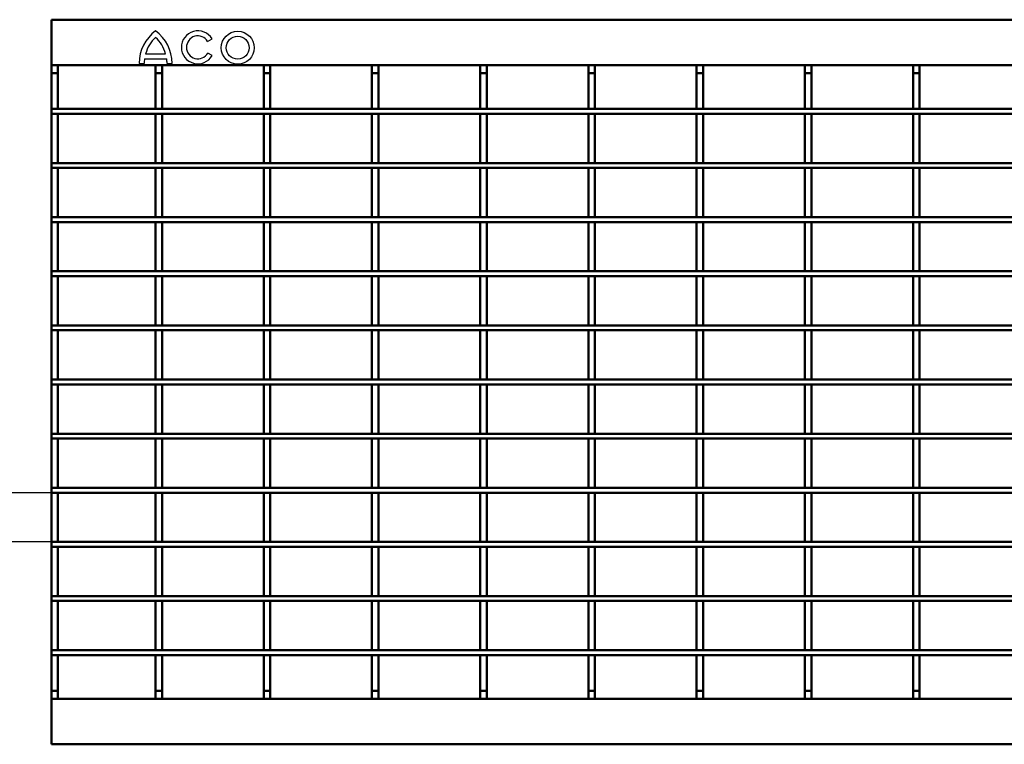
# Model space of a CAD drawing. Units: millimetres. Extents: x 2444 to 34200, y 1668 to 11103.
# Drawn here: x 25315 to 25618, y 2101 to 2324 of the extents above; entities that cross this region are included whole.
import ezdxf

# ---------------------------------------------------------------- set-up
doc = ezdxf.new("R2010")
doc.units = ezdxf.units.MM
for name, color, linetype in [('BEMASS', 3, 'Continuous'), ('DUENN-18', 94, 'Continuous'), ('SICHTBAR', 7, 'Continuous')]:
    doc.layers.add(name, color=color, linetype=linetype)
doc.styles.add('BEMSTIL', font='isocp3.shx', dxfattribs={"width": 0.8})
doc.dimstyles.new('BEMASS', dxfattribs={"dimtxt": 3.5, "dimasz": 3.5, "dimexe": 1.4, "dimexo": 0, "dimgap": 2, "dimtad": 1, "dimtxsty": 'BEMSTIL', "dimcen": 3, "dimclrd": 3, "dimclre": 3, "dimclrt": 3, "dimadec": 0, "dimazin": 0, "dimtfac": 0.875, "dimtmove": 2, "dimatfit": 3, "dimfxl": 1, "dimtolj": 1, "dimlwd": 25, "dimlwe": 25, "dimarcsym": 0})

# ---------------------------------------------------------------- blocks, each defined once
blk = doc.blocks.new('*D593')
at = {"layer": 'BEMASS', "color": 3, "lineweight": 25, "transparency": 16777216}
for p, q in [((25238.37, 2196.4), (25238.37, 2213.9)), ((25324.7, 2178.9), (25231.37, 2178.9)), ((25238.37, 2178.9), (25238.37, 2163.74)), ((25324.7, 2163.74), (25231.37, 2163.74)), ((25238.37, 2146.24), (25238.37, 2128.74))]:
    blk.add_line(p, q, dxfattribs=at)
at = {"layer": 'BEMASS', "color": 3, "transparency": 16777216}
for points in [[(25235.45, 2196.4), (25241.29, 2196.4), (25238.37, 2178.9)], [(25235.45, 2146.24), (25241.29, 2146.24), (25238.37, 2163.74)]]:
    blk.add_solid(points, dxfattribs=at)
at = {"layer": 'DEFPOINTS', "color": 0, "transparency": 16777216}
for p in [(25324.7, 2178.9), (25238.37, 2163.74), (25324.7, 2163.74)]:
    blk.add_point(p, dxfattribs=at)
at = {"layer": 'BEMASS', "color": 3, "transparency": 16777216, "insert": (25206.31, 2171.32), "char_height": 17.5, "attachment_point": 5, "rotation": 90, "style": 'BEMSTIL'}
blk.add_mtext('\\A1;15,16', dxfattribs=at)

msp = doc.modelspace()

# ---------------------------------------------------------------- linework, layer by layer
at = {"layer": 'DUENN-18'}
for p, q in [((25372.787, 2317.786), (25374.139, 2318.566)), ((25353.361, 2312.443), (25360.19, 2312.443)), ((25353.689, 2314.004), (25359.862, 2314.004)), ((25374.172, 2313.436), (25372.82, 2314.217)), ((25351.701, 2311.034), (25353.262, 2311.034)), ((25360.288, 2311.034), (25361.85, 2311.034))]:
    msp.add_line(p, q, dxfattribs=at)
for radius in [5.075, 3.513]:
    msp.add_circle((25382.033, 2315.846), radius, dxfattribs=at)
for centre, radius, start, end in [((25364.192, 2310.979), 12.492, 126.42357, 179.74739), ((25349.359, 2310.979), 12.492, 0.25261, 53.57643), ((25369.777, 2315.973), 5.075, 30.73092, 330), ((25364.192, 2310.979), 10.93, 132.73211, 163.93412), ((25349.359, 2310.979), 10.93, 16.06588, 47.26789), ((25369.777, 2315.973), 3.513, 31.0558, 330), ((25364.192, 2310.979), 10.93, 172.30584, 179.7113), ((25349.359, 2310.979), 10.93, 0.2887, 7.69416)]:
    msp.add_arc(centre, radius, start, end, dxfattribs=at)
at = {"layer": 'SICHTBAR', "linetype": 'Continuous', "lineweight": 50}
for p, q in [((25824.701, 2324.473), (25324.701, 2324.473)), ((25324.701, 2321.473), (25324.701, 2324.473)), ((25324.701, 2310.473), (25324.701, 2321.473)), ((25824.701, 2310.473), (25324.701, 2310.473)), ((25324.701, 2307.973), (25324.701, 2310.473)), ((25326.701, 2307.973), (25326.701, 2310.473)), ((25356.751, 2307.973), (25356.751, 2310.473)), ((25358.751, 2307.973), (25358.751, 2310.473)), ((25390.051, 2307.973), (25390.051, 2310.473)), ((25392.051, 2307.973), (25392.051, 2310.473)), ((25423.351, 2307.973), (25423.351, 2310.473)), ((25425.351, 2307.973), (25425.351, 2310.473)), ((25456.651, 2307.973), (25456.651, 2310.473)), ((25458.651, 2307.973), (25458.651, 2310.473)), ((25489.951, 2307.973), (25489.951, 2310.473)), ((25491.951, 2307.973), (25491.951, 2310.473)), ((25523.251, 2307.973), (25523.251, 2310.473)), ((25525.251, 2307.973), (25525.251, 2310.473)), ((25556.551, 2307.973), (25556.551, 2310.473)), ((25558.551, 2307.973), (25558.551, 2310.473)), ((25589.851, 2307.973), (25589.851, 2310.473)), ((25591.851, 2307.973), (25591.851, 2310.473)), ((25324.701, 2307.973), (25326.701, 2307.973)), ((25324.701, 2297.023), (25324.701, 2307.973)), ((25326.701, 2297.023), (25326.701, 2307.973)), ((25356.751, 2307.973), (25358.751, 2307.973)), ((25356.751, 2297.023), (25356.751, 2307.973)), ((25358.751, 2297.023), (25358.751, 2307.973)), ((25390.051, 2307.973), (25392.051, 2307.973)), ((25390.051, 2297.023), (25390.051, 2307.973)), ((25392.051, 2297.023), (25392.051, 2307.973)), ((25423.351, 2307.973), (25425.351, 2307.973)), ((25423.351, 2297.023), (25423.351, 2307.973)), ((25425.351, 2297.023), (25425.351, 2307.973)), ((25456.651, 2307.973), (25458.651, 2307.973)), ((25456.651, 2297.023), (25456.651, 2307.973)), ((25458.651, 2297.023), (25458.651, 2307.973)), ((25489.951, 2307.973), (25491.951, 2307.973)), ((25489.951, 2297.023), (25489.951, 2307.973)), ((25491.951, 2297.023), (25491.951, 2307.973)), ((25523.251, 2307.973), (25525.251, 2307.973)), ((25523.251, 2297.023), (25523.251, 2307.973)), ((25525.251, 2297.023), (25525.251, 2307.973)), ((25556.551, 2307.973), (25558.551, 2307.973)), ((25556.551, 2297.023), (25556.551, 2307.973)), ((25558.551, 2297.023), (25558.551, 2307.973)), ((25589.851, 2307.973), (25591.851, 2307.973)), ((25589.851, 2297.023), (25589.851, 2307.973)), ((25591.851, 2297.023), (25591.851, 2307.973)), ((25324.701, 2295.523), (25324.701, 2297.023)), ((25324.701, 2297.023), (25599.205, 2297.023)), ((25326.701, 2297.023), (25324.701, 2297.023)), ((25358.751, 2297.023), (25356.751, 2297.023)), ((25392.051, 2297.023), (25390.051, 2297.023)), ((25425.351, 2297.023), (25423.351, 2297.023)), ((25458.651, 2297.023), (25456.651, 2297.023)), ((25491.951, 2297.023), (25489.951, 2297.023)), ((25525.251, 2297.023), (25523.251, 2297.023)), ((25824.701, 2297.023), (25550.197, 2297.023)), ((25558.551, 2297.023), (25556.551, 2297.023)), ((25591.851, 2297.023), (25589.851, 2297.023)), ((25324.701, 2295.523), (25599.205, 2295.523)), ((25326.701, 2295.523), (25324.701, 2295.523)), ((25324.701, 2280.363), (25324.701, 2295.523)), ((25326.701, 2280.363), (25326.701, 2295.523)), ((25358.751, 2295.523), (25356.751, 2295.523)), ((25356.751, 2280.363), (25356.751, 2295.523)), ((25358.751, 2280.363), (25358.751, 2295.523)), ((25392.051, 2295.523), (25390.051, 2295.523)), ((25390.051, 2280.363), (25390.051, 2295.523)), ((25392.051, 2280.363), (25392.051, 2295.523)), ((25425.351, 2295.523), (25423.351, 2295.523)), ((25423.351, 2280.363), (25423.351, 2295.523)), ((25425.351, 2280.363), (25425.351, 2295.523)), ((25458.651, 2295.523), (25456.651, 2295.523)), ((25456.651, 2280.363), (25456.651, 2295.523)), ((25458.651, 2280.363), (25458.651, 2295.523)), ((25491.951, 2295.523), (25489.951, 2295.523)), ((25489.951, 2280.363), (25489.951, 2295.523)), ((25491.951, 2280.363), (25491.951, 2295.523)), ((25525.251, 2295.523), (25523.251, 2295.523)), ((25523.251, 2280.363), (25523.251, 2295.523)), ((25525.251, 2280.363), (25525.251, 2295.523)), ((25824.701, 2295.523), (25550.197, 2295.523)), ((25558.551, 2295.523), (25556.551, 2295.523)), ((25556.551, 2280.363), (25556.551, 2295.523)), ((25558.551, 2280.363), (25558.551, 2295.523)), ((25591.851, 2295.523), (25589.851, 2295.523)), ((25589.851, 2280.363), (25589.851, 2295.523)), ((25591.851, 2280.363), (25591.851, 2295.523)), ((25324.701, 2278.863), (25324.701, 2280.363)), ((25324.701, 2280.363), (25599.205, 2280.363)), ((25326.701, 2280.363), (25324.701, 2280.363)), ((25324.701, 2278.863), (25599.205, 2278.863)), ((25326.701, 2278.863), (25324.701, 2278.863)), ((25324.701, 2263.703), (25324.701, 2278.863)), ((25326.701, 2263.703), (25326.701, 2278.863)), ((25358.751, 2280.363), (25356.751, 2280.363)), ((25358.751, 2278.863), (25356.751, 2278.863)), ((25356.751, 2263.703), (25356.751, 2278.863)), ((25358.751, 2263.703), (25358.751, 2278.863)), ((25392.051, 2280.363), (25390.051, 2280.363)), ((25392.051, 2278.863), (25390.051, 2278.863)), ((25390.051, 2263.703), (25390.051, 2278.863)), ((25392.051, 2263.703), (25392.051, 2278.863)), ((25425.351, 2280.363), (25423.351, 2280.363)), ((25425.351, 2278.863), (25423.351, 2278.863)), ((25423.351, 2263.703), (25423.351, 2278.863)), ((25425.351, 2263.703), (25425.351, 2278.863)), ((25458.651, 2280.363), (25456.651, 2280.363)), ((25458.651, 2278.863), (25456.651, 2278.863)), ((25456.651, 2263.703), (25456.651, 2278.863)), ((25458.651, 2263.703), (25458.651, 2278.863)), ((25491.951, 2280.363), (25489.951, 2280.363)), ((25491.951, 2278.863), (25489.951, 2278.863)), ((25489.951, 2263.703), (25489.951, 2278.863)), ((25491.951, 2263.703), (25491.951, 2278.863)), ((25525.251, 2280.363), (25523.251, 2280.363)), ((25525.251, 2278.863), (25523.251, 2278.863)), ((25523.251, 2263.703), (25523.251, 2278.863)), ((25525.251, 2263.703), (25525.251, 2278.863)), ((25824.701, 2280.363), (25550.197, 2280.363)), ((25824.701, 2278.863), (25550.197, 2278.863)), ((25558.551, 2280.363), (25556.551, 2280.363)), ((25558.551, 2278.863), (25556.551, 2278.863)), ((25556.551, 2263.703), (25556.551, 2278.863)), ((25558.551, 2263.703), (25558.551, 2278.863)), ((25591.851, 2280.363), (25589.851, 2280.363)), ((25591.851, 2278.863), (25589.851, 2278.863)), ((25589.851, 2263.703), (25589.851, 2278.863)), ((25591.851, 2263.703), (25591.851, 2278.863)), ((25324.701, 2262.203), (25324.701, 2263.703)), ((25324.701, 2263.703), (25599.205, 2263.703)), ((25326.701, 2263.703), (25324.701, 2263.703)), ((25358.751, 2263.703), (25356.751, 2263.703)), ((25392.051, 2263.703), (25390.051, 2263.703)), ((25425.351, 2263.703), (25423.351, 2263.703)), ((25458.651, 2263.703), (25456.651, 2263.703)), ((25491.951, 2263.703), (25489.951, 2263.703)), ((25525.251, 2263.703), (25523.251, 2263.703)), ((25824.701, 2263.703), (25550.197, 2263.703)), ((25558.551, 2263.703), (25556.551, 2263.703)), ((25591.851, 2263.703), (25589.851, 2263.703)), ((25324.701, 2262.203), (25599.205, 2262.203)), ((25326.701, 2262.203), (25324.701, 2262.203)), ((25324.701, 2247.043), (25324.701, 2262.203)), ((25326.701, 2247.043), (25326.701, 2262.203)), ((25358.751, 2262.203), (25356.751, 2262.203)), ((25356.751, 2247.043), (25356.751, 2262.203)), ((25358.751, 2247.043), (25358.751, 2262.203)), ((25392.051, 2262.203), (25390.051, 2262.203)), ((25390.051, 2247.043), (25390.051, 2262.203)), ((25392.051, 2247.043), (25392.051, 2262.203)), ((25425.351, 2262.203), (25423.351, 2262.203)), ((25423.351, 2247.043), (25423.351, 2262.203)), ((25425.351, 2247.043), (25425.351, 2262.203)), ((25458.651, 2262.203), (25456.651, 2262.203)), ((25456.651, 2247.043), (25456.651, 2262.203)), ((25458.651, 2247.043), (25458.651, 2262.203)), ((25491.951, 2262.203), (25489.951, 2262.203)), ((25489.951, 2247.043), (25489.951, 2262.203)), ((25491.951, 2247.043), (25491.951, 2262.203)), ((25525.251, 2262.203), (25523.251, 2262.203)), ((25523.251, 2247.043), (25523.251, 2262.203)), ((25525.251, 2247.043), (25525.251, 2262.203)), ((25824.701, 2262.203), (25550.197, 2262.203)), ((25558.551, 2262.203), (25556.551, 2262.203)), ((25556.551, 2247.043), (25556.551, 2262.203)), ((25558.551, 2247.043), (25558.551, 2262.203)), ((25591.851, 2262.203), (25589.851, 2262.203)), ((25589.851, 2247.043), (25589.851, 2262.203)), ((25591.851, 2247.043), (25591.851, 2262.203)), ((25324.701, 2245.543), (25324.701, 2247.043)), ((25324.701, 2247.043), (25599.205, 2247.043)), ((25326.701, 2247.043), (25324.701, 2247.043)), ((25324.701, 2245.543), (25599.205, 2245.543)), ((25326.701, 2245.543), (25324.701, 2245.543)), ((25324.701, 2230.383), (25324.701, 2245.543)), ((25326.701, 2230.383), (25326.701, 2245.543)), ((25358.751, 2247.043), (25356.751, 2247.043)), ((25358.751, 2245.543), (25356.751, 2245.543)), ((25356.751, 2230.383), (25356.751, 2245.543)), ((25358.751, 2230.383), (25358.751, 2245.543)), ((25392.051, 2247.043), (25390.051, 2247.043)), ((25392.051, 2245.543), (25390.051, 2245.543)), ((25390.051, 2230.383), (25390.051, 2245.543)), ((25392.051, 2230.383), (25392.051, 2245.543)), ((25425.351, 2247.043), (25423.351, 2247.043)), ((25425.351, 2245.543), (25423.351, 2245.543)), ((25423.351, 2230.383), (25423.351, 2245.543)), ((25425.351, 2230.383), (25425.351, 2245.543)), ((25458.651, 2247.043), (25456.651, 2247.043)), ((25458.651, 2245.543), (25456.651, 2245.543)), ((25456.651, 2230.383), (25456.651, 2245.543)), ((25458.651, 2230.383), (25458.651, 2245.543)), ((25491.951, 2247.043), (25489.951, 2247.043)), ((25491.951, 2245.543), (25489.951, 2245.543)), ((25489.951, 2230.383), (25489.951, 2245.543)), ((25491.951, 2230.383), (25491.951, 2245.543)), ((25525.251, 2247.043), (25523.251, 2247.043)), ((25525.251, 2245.543), (25523.251, 2245.543)), ((25523.251, 2230.383), (25523.251, 2245.543)), ((25525.251, 2230.383), (25525.251, 2245.543)), ((25824.701, 2247.043), (25550.197, 2247.043)), ((25824.701, 2245.543), (25550.197, 2245.543)), ((25558.551, 2247.043), (25556.551, 2247.043)), ((25558.551, 2245.543), (25556.551, 2245.543)), ((25556.551, 2230.383), (25556.551, 2245.543)), ((25558.551, 2230.383), (25558.551, 2245.543)), ((25591.851, 2247.043), (25589.851, 2247.043)), ((25591.851, 2245.543), (25589.851, 2245.543)), ((25589.851, 2230.383), (25589.851, 2245.543)), ((25591.851, 2230.383), (25591.851, 2245.543)), ((25324.701, 2230.383), (25599.205, 2230.383)), ((25324.701, 2228.883), (25324.701, 2230.383)), ((25326.701, 2230.383), (25324.701, 2230.383)), ((25358.751, 2230.383), (25356.751, 2230.383)), ((25392.051, 2230.383), (25390.051, 2230.383)), ((25425.351, 2230.383), (25423.351, 2230.383)), ((25458.651, 2230.383), (25456.651, 2230.383)), ((25491.951, 2230.383), (25489.951, 2230.383)), ((25525.251, 2230.383), (25523.251, 2230.383)), ((25824.701, 2230.383), (25550.197, 2230.383)), ((25558.551, 2230.383), (25556.551, 2230.383)), ((25591.851, 2230.383), (25589.851, 2230.383)), ((25324.701, 2228.883), (25599.205, 2228.883)), ((25326.701, 2228.883), (25324.701, 2228.883)), ((25324.701, 2213.723), (25324.701, 2228.883)), ((25326.701, 2213.723), (25326.701, 2228.883)), ((25358.751, 2228.883), (25356.751, 2228.883)), ((25356.751, 2213.723), (25356.751, 2228.883)), ((25358.751, 2213.723), (25358.751, 2228.883)), ((25392.051, 2228.883), (25390.051, 2228.883)), ((25390.051, 2213.723), (25390.051, 2228.883)), ((25392.051, 2213.723), (25392.051, 2228.883)), ((25425.351, 2228.883), (25423.351, 2228.883)), ((25423.351, 2213.723), (25423.351, 2228.883)), ((25425.351, 2213.723), (25425.351, 2228.883)), ((25458.651, 2228.883), (25456.651, 2228.883)), ((25456.651, 2213.723), (25456.651, 2228.883)), ((25458.651, 2213.723), (25458.651, 2228.883)), ((25491.951, 2228.883), (25489.951, 2228.883)), ((25489.951, 2213.723), (25489.951, 2228.883)), ((25491.951, 2213.723), (25491.951, 2228.883)), ((25525.251, 2228.883), (25523.251, 2228.883)), ((25523.251, 2213.723), (25523.251, 2228.883)), ((25525.251, 2213.723), (25525.251, 2228.883)), ((25824.701, 2228.883), (25550.197, 2228.883)), ((25558.551, 2228.883), (25556.551, 2228.883)), ((25556.551, 2213.723), (25556.551, 2228.883)), ((25558.551, 2213.723), (25558.551, 2228.883)), ((25591.851, 2228.883), (25589.851, 2228.883)), ((25589.851, 2213.723), (25589.851, 2228.883)), ((25591.851, 2213.723), (25591.851, 2228.883)), ((25324.701, 2212.223), (25324.701, 2213.723)), ((25324.701, 2213.723), (25599.205, 2213.723)), ((25326.701, 2213.723), (25324.701, 2213.723)), ((25324.701, 2212.223), (25599.205, 2212.223)), ((25326.701, 2212.223), (25324.701, 2212.223)), ((25324.701, 2197.063), (25324.701, 2212.223)), ((25326.701, 2197.063), (25326.701, 2212.223)), ((25358.751, 2213.723), (25356.751, 2213.723)), ((25358.751, 2212.223), (25356.751, 2212.223)), ((25356.751, 2197.063), (25356.751, 2212.223)), ((25358.751, 2197.063), (25358.751, 2212.223)), ((25392.051, 2213.723), (25390.051, 2213.723)), ((25392.051, 2212.223), (25390.051, 2212.223)), ((25390.051, 2197.063), (25390.051, 2212.223)), ((25392.051, 2197.063), (25392.051, 2212.223)), ((25425.351, 2213.723), (25423.351, 2213.723)), ((25425.351, 2212.223), (25423.351, 2212.223)), ((25423.351, 2197.063), (25423.351, 2212.223)), ((25425.351, 2197.063), (25425.351, 2212.223)), ((25458.651, 2213.723), (25456.651, 2213.723)), ((25458.651, 2212.223), (25456.651, 2212.223)), ((25456.651, 2197.063), (25456.651, 2212.223)), ((25458.651, 2197.063), (25458.651, 2212.223)), ((25491.951, 2213.723), (25489.951, 2213.723)), ((25491.951, 2212.223), (25489.951, 2212.223)), ((25489.951, 2197.063), (25489.951, 2212.223)), ((25491.951, 2197.063), (25491.951, 2212.223)), ((25525.251, 2213.723), (25523.251, 2213.723)), ((25525.251, 2212.223), (25523.251, 2212.223)), ((25523.251, 2197.063), (25523.251, 2212.223)), ((25525.251, 2197.063), (25525.251, 2212.223)), ((25824.701, 2213.723), (25550.197, 2213.723)), ((25824.701, 2212.223), (25550.197, 2212.223)), ((25558.551, 2213.723), (25556.551, 2213.723)), ((25558.551, 2212.223), (25556.551, 2212.223)), ((25556.551, 2197.063), (25556.551, 2212.223)), ((25558.551, 2197.063), (25558.551, 2212.223)), ((25591.851, 2213.723), (25589.851, 2213.723)), ((25591.851, 2212.223), (25589.851, 2212.223)), ((25589.851, 2197.063), (25589.851, 2212.223)), ((25591.851, 2197.063), (25591.851, 2212.223)), ((25324.701, 2197.063), (25599.205, 2197.063)), ((25324.701, 2195.563), (25324.701, 2197.063)), ((25326.701, 2197.063), (25324.701, 2197.063)), ((25358.751, 2197.063), (25356.751, 2197.063)), ((25392.051, 2197.063), (25390.051, 2197.063)), ((25425.351, 2197.063), (25423.351, 2197.063)), ((25458.651, 2197.063), (25456.651, 2197.063)), ((25491.951, 2197.063), (25489.951, 2197.063)), ((25525.251, 2197.063), (25523.251, 2197.063)), ((25824.701, 2197.063), (25550.197, 2197.063)), ((25558.551, 2197.063), (25556.551, 2197.063)), ((25591.851, 2197.063), (25589.851, 2197.063)), ((25324.701, 2195.563), (25599.205, 2195.563)), ((25326.701, 2195.563), (25324.701, 2195.563)), ((25324.701, 2180.403), (25324.701, 2195.563)), ((25326.701, 2180.403), (25326.701, 2195.563)), ((25358.751, 2195.563), (25356.751, 2195.563)), ((25356.751, 2180.403), (25356.751, 2195.563)), ((25358.751, 2180.403), (25358.751, 2195.563)), ((25392.051, 2195.563), (25390.051, 2195.563)), ((25390.051, 2180.403), (25390.051, 2195.563)), ((25392.051, 2180.403), (25392.051, 2195.563)), ((25425.351, 2195.563), (25423.351, 2195.563)), ((25423.351, 2180.403), (25423.351, 2195.563)), ((25425.351, 2180.403), (25425.351, 2195.563)), ((25458.651, 2195.563), (25456.651, 2195.563)), ((25456.651, 2180.403), (25456.651, 2195.563)), ((25458.651, 2180.403), (25458.651, 2195.563)), ((25491.951, 2195.563), (25489.951, 2195.563)), ((25489.951, 2180.403), (25489.951, 2195.563)), ((25491.951, 2180.403), (25491.951, 2195.563)), ((25525.251, 2195.563), (25523.251, 2195.563)), ((25523.251, 2180.403), (25523.251, 2195.563)), ((25525.251, 2180.403), (25525.251, 2195.563)), ((25824.701, 2195.563), (25550.197, 2195.563)), ((25558.551, 2195.563), (25556.551, 2195.563)), ((25556.551, 2180.403), (25556.551, 2195.563)), ((25558.551, 2180.403), (25558.551, 2195.563)), ((25591.851, 2195.563), (25589.851, 2195.563)), ((25589.851, 2180.403), (25589.851, 2195.563)), ((25591.851, 2180.403), (25591.851, 2195.563)), ((25324.701, 2180.403), (25599.205, 2180.403)), ((25324.701, 2178.903), (25324.701, 2180.403)), ((25326.701, 2180.403), (25324.701, 2180.403)), ((25324.701, 2178.903), (25599.205, 2178.903)), ((25326.701, 2178.903), (25324.701, 2178.903)), ((25324.701, 2163.743), (25324.701, 2178.903)), ((25326.701, 2163.743), (25326.701, 2178.903)), ((25358.751, 2180.403), (25356.751, 2180.403)), ((25358.751, 2178.903), (25356.751, 2178.903)), ((25356.751, 2163.743), (25356.751, 2178.903)), ((25358.751, 2163.743), (25358.751, 2178.903)), ((25392.051, 2180.403), (25390.051, 2180.403)), ((25392.051, 2178.903), (25390.051, 2178.903)), ((25390.051, 2163.743), (25390.051, 2178.903)), ((25392.051, 2163.743), (25392.051, 2178.903)), ((25425.351, 2180.403), (25423.351, 2180.403)), ((25425.351, 2178.903), (25423.351, 2178.903)), ((25423.351, 2163.743), (25423.351, 2178.903)), ((25425.351, 2163.743), (25425.351, 2178.903)), ((25458.651, 2180.403), (25456.651, 2180.403)), ((25458.651, 2178.903), (25456.651, 2178.903)), ((25456.651, 2163.743), (25456.651, 2178.903)), ((25458.651, 2163.743), (25458.651, 2178.903)), ((25491.951, 2180.403), (25489.951, 2180.403)), ((25491.951, 2178.903), (25489.951, 2178.903)), ((25489.951, 2163.743), (25489.951, 2178.903)), ((25491.951, 2163.743), (25491.951, 2178.903)), ((25525.251, 2180.403), (25523.251, 2180.403)), ((25525.251, 2178.903), (25523.251, 2178.903)), ((25523.251, 2163.743), (25523.251, 2178.903)), ((25525.251, 2163.743), (25525.251, 2178.903)), ((25824.701, 2180.403), (25550.197, 2180.403)), ((25824.701, 2178.903), (25550.197, 2178.903)), ((25558.551, 2180.403), (25556.551, 2180.403)), ((25558.551, 2178.903), (25556.551, 2178.903)), ((25556.551, 2163.743), (25556.551, 2178.903)), ((25558.551, 2163.743), (25558.551, 2178.903)), ((25591.851, 2180.403), (25589.851, 2180.403)), ((25591.851, 2178.903), (25589.851, 2178.903)), ((25589.851, 2163.743), (25589.851, 2178.903)), ((25591.851, 2163.743), (25591.851, 2178.903)), ((25324.701, 2163.743), (25599.205, 2163.743)), ((25324.701, 2162.243), (25324.701, 2163.743)), ((25326.701, 2163.743), (25324.701, 2163.743)), ((25358.751, 2163.743), (25356.751, 2163.743)), ((25392.051, 2163.743), (25390.051, 2163.743)), ((25425.351, 2163.743), (25423.351, 2163.743)), ((25458.651, 2163.743), (25456.651, 2163.743)), ((25491.951, 2163.743), (25489.951, 2163.743)), ((25525.251, 2163.743), (25523.251, 2163.743)), ((25824.701, 2163.743), (25550.197, 2163.743)), ((25558.551, 2163.743), (25556.551, 2163.743)), ((25591.851, 2163.743), (25589.851, 2163.743)), ((25324.701, 2162.243), (25599.205, 2162.243)), ((25326.701, 2162.243), (25324.701, 2162.243)), ((25324.701, 2147.083), (25324.701, 2162.243)), ((25326.701, 2147.083), (25326.701, 2162.243)), ((25358.751, 2162.243), (25356.751, 2162.243)), ((25356.751, 2147.083), (25356.751, 2162.243)), ((25358.751, 2147.083), (25358.751, 2162.243)), ((25392.051, 2162.243), (25390.051, 2162.243)), ((25390.051, 2147.083), (25390.051, 2162.243)), ((25392.051, 2147.083), (25392.051, 2162.243)), ((25425.351, 2162.243), (25423.351, 2162.243)), ((25423.351, 2147.083), (25423.351, 2162.243)), ((25425.351, 2147.083), (25425.351, 2162.243)), ((25458.651, 2162.243), (25456.651, 2162.243)), ((25456.651, 2147.083), (25456.651, 2162.243)), ((25458.651, 2147.083), (25458.651, 2162.243)), ((25491.951, 2162.243), (25489.951, 2162.243)), ((25489.951, 2147.083), (25489.951, 2162.243)), ((25491.951, 2147.083), (25491.951, 2162.243)), ((25525.251, 2162.243), (25523.251, 2162.243)), ((25523.251, 2147.083), (25523.251, 2162.243)), ((25525.251, 2147.083), (25525.251, 2162.243)), ((25824.701, 2162.243), (25550.197, 2162.243)), ((25558.551, 2162.243), (25556.551, 2162.243)), ((25556.551, 2147.083), (25556.551, 2162.243)), ((25558.551, 2147.083), (25558.551, 2162.243)), ((25591.851, 2162.243), (25589.851, 2162.243)), ((25589.851, 2147.083), (25589.851, 2162.243)), ((25591.851, 2147.083), (25591.851, 2162.243)), ((25324.701, 2147.083), (25599.205, 2147.083)), ((25324.701, 2145.583), (25324.701, 2147.083)), ((25326.701, 2147.083), (25324.701, 2147.083)), ((25324.701, 2145.583), (25599.205, 2145.583)), ((25326.701, 2145.583), (25324.701, 2145.583)), ((25324.701, 2130.423), (25324.701, 2145.583)), ((25326.701, 2130.423), (25326.701, 2145.583)), ((25358.751, 2147.083), (25356.751, 2147.083)), ((25358.751, 2145.583), (25356.751, 2145.583)), ((25356.751, 2130.423), (25356.751, 2145.583)), ((25358.751, 2130.423), (25358.751, 2145.583)), ((25392.051, 2147.083), (25390.051, 2147.083)), ((25392.051, 2145.583), (25390.051, 2145.583)), ((25390.051, 2130.423), (25390.051, 2145.583)), ((25392.051, 2130.423), (25392.051, 2145.583)), ((25425.351, 2147.083), (25423.351, 2147.083)), ((25425.351, 2145.583), (25423.351, 2145.583)), ((25423.351, 2130.423), (25423.351, 2145.583)), ((25425.351, 2130.423), (25425.351, 2145.583)), ((25458.651, 2147.083), (25456.651, 2147.083)), ((25458.651, 2145.583), (25456.651, 2145.583)), ((25456.651, 2130.423), (25456.651, 2145.583)), ((25458.651, 2130.423), (25458.651, 2145.583)), ((25491.951, 2147.083), (25489.951, 2147.083)), ((25491.951, 2145.583), (25489.951, 2145.583)), ((25489.951, 2130.423), (25489.951, 2145.583)), ((25491.951, 2130.423), (25491.951, 2145.583)), ((25525.251, 2147.083), (25523.251, 2147.083)), ((25525.251, 2145.583), (25523.251, 2145.583)), ((25523.251, 2130.423), (25523.251, 2145.583)), ((25525.251, 2130.423), (25525.251, 2145.583)), ((25824.701, 2147.083), (25550.197, 2147.083)), ((25824.701, 2145.583), (25550.197, 2145.583)), ((25558.551, 2147.083), (25556.551, 2147.083)), ((25558.551, 2145.583), (25556.551, 2145.583)), ((25556.551, 2130.423), (25556.551, 2145.583)), ((25558.551, 2130.423), (25558.551, 2145.583)), ((25591.851, 2147.083), (25589.851, 2147.083)), ((25591.851, 2145.583), (25589.851, 2145.583)), ((25589.851, 2130.423), (25589.851, 2145.583)), ((25591.851, 2130.423), (25591.851, 2145.583)), ((25324.701, 2128.923), (25324.701, 2130.423)), ((25324.701, 2130.423), (25599.205, 2130.423)), ((25326.701, 2130.423), (25324.701, 2130.423)), ((25358.751, 2130.423), (25356.751, 2130.423)), ((25392.051, 2130.423), (25390.051, 2130.423)), ((25425.351, 2130.423), (25423.351, 2130.423)), ((25458.651, 2130.423), (25456.651, 2130.423)), ((25491.951, 2130.423), (25489.951, 2130.423)), ((25525.251, 2130.423), (25523.251, 2130.423)), ((25824.701, 2130.423), (25550.197, 2130.423)), ((25558.551, 2130.423), (25556.551, 2130.423)), ((25591.851, 2130.423), (25589.851, 2130.423)), ((25324.701, 2128.923), (25599.205, 2128.923)), ((25326.701, 2128.923), (25324.701, 2128.923)), ((25324.701, 2117.973), (25324.701, 2128.923)), ((25326.701, 2117.973), (25326.701, 2128.923)), ((25358.751, 2128.923), (25356.751, 2128.923)), ((25356.751, 2117.973), (25356.751, 2128.923)), ((25358.751, 2117.973), (25358.751, 2128.923)), ((25392.051, 2128.923), (25390.051, 2128.923)), ((25390.051, 2117.973), (25390.051, 2128.923)), ((25392.051, 2117.973), (25392.051, 2128.923)), ((25425.351, 2128.923), (25423.351, 2128.923)), ((25423.351, 2117.973), (25423.351, 2128.923)), ((25425.351, 2117.973), (25425.351, 2128.923)), ((25458.651, 2128.923), (25456.651, 2128.923)), ((25456.651, 2117.973), (25456.651, 2128.923)), ((25458.651, 2117.973), (25458.651, 2128.923)), ((25491.951, 2128.923), (25489.951, 2128.923)), ((25489.951, 2117.973), (25489.951, 2128.923)), ((25491.951, 2117.973), (25491.951, 2128.923)), ((25525.251, 2128.923), (25523.251, 2128.923)), ((25523.251, 2117.973), (25523.251, 2128.923)), ((25525.251, 2117.973), (25525.251, 2128.923)), ((25824.701, 2128.923), (25550.197, 2128.923)), ((25558.551, 2128.923), (25556.551, 2128.923)), ((25556.551, 2117.973), (25556.551, 2128.923)), ((25558.551, 2117.973), (25558.551, 2128.923)), ((25591.851, 2128.923), (25589.851, 2128.923)), ((25589.851, 2117.973), (25589.851, 2128.923)), ((25591.851, 2117.973), (25591.851, 2128.923)), ((25324.701, 2117.973), (25326.701, 2117.973)), ((25324.701, 2115.473), (25324.701, 2117.973)), ((25326.701, 2115.473), (25326.701, 2117.973)), ((25356.751, 2117.973), (25358.751, 2117.973)), ((25356.751, 2115.473), (25356.751, 2117.973)), ((25358.751, 2115.473), (25358.751, 2117.973)), ((25390.051, 2117.973), (25392.051, 2117.973)), ((25390.051, 2115.473), (25390.051, 2117.973)), ((25392.051, 2115.473), (25392.051, 2117.973)), ((25423.351, 2117.973), (25425.351, 2117.973)), ((25423.351, 2115.473), (25423.351, 2117.973)), ((25425.351, 2115.473), (25425.351, 2117.973)), ((25456.651, 2117.973), (25458.651, 2117.973)), ((25456.651, 2115.473), (25456.651, 2117.973)), ((25458.651, 2115.473), (25458.651, 2117.973)), ((25489.951, 2117.973), (25491.951, 2117.973)), ((25489.951, 2115.473), (25489.951, 2117.973)), ((25491.951, 2115.473), (25491.951, 2117.973)), ((25523.251, 2117.973), (25525.251, 2117.973)), ((25523.251, 2115.473), (25523.251, 2117.973)), ((25525.251, 2115.473), (25525.251, 2117.973)), ((25556.551, 2117.973), (25558.551, 2117.973)), ((25556.551, 2115.473), (25556.551, 2117.973)), ((25558.551, 2115.473), (25558.551, 2117.973)), ((25589.851, 2117.973), (25591.851, 2117.973)), ((25589.851, 2115.473), (25589.851, 2117.973)), ((25591.851, 2115.473), (25591.851, 2117.973)), ((25599.205, 2115.473), (25324.701, 2115.473)), ((25324.701, 2104.473), (25324.701, 2115.473)), ((25550.197, 2115.473), (25824.701, 2115.473)), ((25324.701, 2101.473), (25324.701, 2104.473)), ((25824.701, 2101.473), (25324.701, 2101.473))]:
    msp.add_line(p, q, dxfattribs=at).dxf.unprotected_set("ltscale", 0)

# ---------------------------------------------------------------- dimensions: what is measured, and where the dimension line sits
at = {"layer": 'BEMASS'}
dim = msp.add_linear_dim(base=(25238.37, 2163.743), p1=(25324.701, 2178.903), p2=(25324.701, 2163.743), angle=90, dimstyle='BEMASS', override={"dimscale": 5}, dxfattribs=at)
dim.commit()
dim.dimension.update_dxf_attribs({"geometry": '*D593', "text_midpoint": (25206.308, 2171.323)})

doc.saveas('drawing.dxf')
